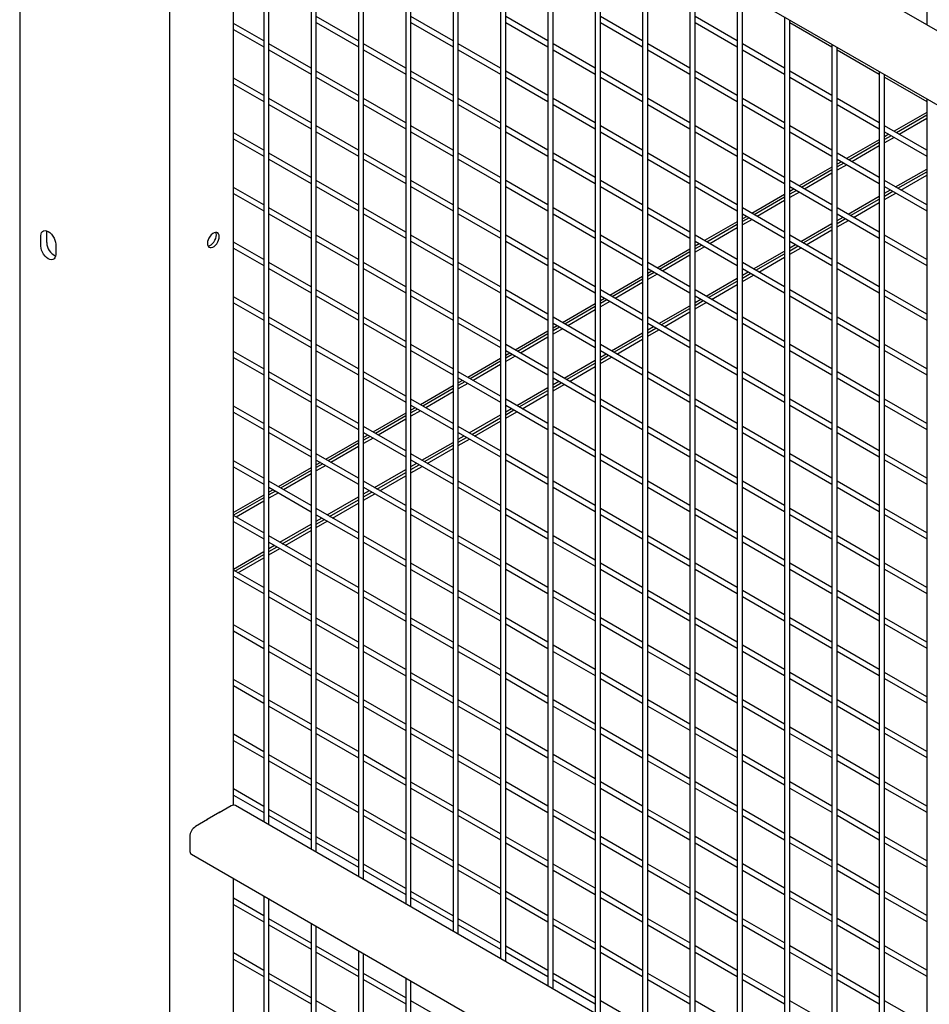
# Model space of a CAD drawing. Units: inches. Extents: x 1405 to 3218, y 39 to 1417.
# Drawn here: x 2458 to 2485, y 1052 to 1082 of the extents above; entities that cross this region are included whole.
import ezdxf

# ---------------------------------------------------------------- set-up
doc = ezdxf.new("R2010")
doc.units = ezdxf.units.IN
doc.header["$LTSCALE"] = 96
doc.header["$MEASUREMENT"] = 0

msp = doc.modelspace()

# ---------------------------------------------------------------- linework, layer by layer
at = {"color": 7, "linetype": 'Continuous', "lineweight": 25}
for p, q in [((2462.246, 1123.401), (2462.246, 1027.144)), ((2457.772, 1113.382), (2457.772, 1046.152)), ((2484.857, 1109.702), (2484.857, 1081.7)), ((2505.496, 1069.785), (2464.212, 1093.618)), ((2462.901, 1092.165), (2505.496, 1067.575)), ((2464.16, 1058.391), (2464.16, 1091.438)), ((2465.058, 1090.919), (2465.058, 1057.891)), ((2465.214, 1057.801), (2465.214, 1090.829)), ((2466.472, 1090.103), (2466.472, 1057.075)), ((2466.628, 1056.985), (2466.628, 1090.013)), ((2467.887, 1089.287), (2467.887, 1056.258)), ((2468.043, 1056.168), (2468.043, 1089.197)), ((2469.301, 1088.47), (2469.301, 1055.442)), ((2469.457, 1055.352), (2469.457, 1088.38)), ((2470.715, 1087.654), (2470.715, 1054.625)), ((2470.871, 1054.535), (2470.871, 1087.564)), ((2472.129, 1086.837), (2472.129, 1053.809)), ((2472.285, 1053.719), (2472.285, 1086.747)), ((2473.544, 1086.021), (2473.544, 1052.993)), ((2473.7, 1052.902), (2473.7, 1085.931)), ((2474.958, 1085.205), (2474.958, 1052.176)), ((2475.114, 1052.086), (2475.114, 1085.114)), ((2476.372, 1084.388), (2476.372, 1051.36)), ((2476.528, 1051.27), (2476.528, 1084.298)), ((2477.786, 1083.572), (2477.786, 1050.543)), ((2477.942, 1050.453), (2477.942, 1083.482)), ((2479.2, 1082.755), (2479.2, 1049.727)), ((2479.356, 1049.637), (2479.356, 1082.665)), ((2465.058, 1081.218), (2464.16, 1081.737)), ((2467.887, 1081.219), (2466.628, 1081.945)), ((2466.628, 1081.765), (2467.887, 1081.039)), ((2470.715, 1081.219), (2469.457, 1081.945)), ((2469.457, 1081.765), (2470.715, 1081.039)), ((2473.544, 1081.219), (2472.285, 1081.946)), ((2472.285, 1081.766), (2473.544, 1081.039)), ((2476.372, 1081.22), (2475.114, 1081.946)), ((2475.114, 1081.766), (2476.372, 1081.039)), ((2479.2, 1081.22), (2477.942, 1081.946)), ((2477.942, 1081.766), (2479.2, 1081.04)), ((2480.615, 1081.939), (2480.615, 1048.911)), ((2480.771, 1048.82), (2480.771, 1081.849)), ((2480.771, 1081.766), (2482.029, 1081.04)), ((2464.16, 1081.557), (2465.058, 1081.038)), ((2466.472, 1080.402), (2465.214, 1081.128)), ((2469.301, 1080.402), (2468.043, 1081.129)), ((2472.129, 1080.403), (2470.871, 1081.129)), ((2474.958, 1080.403), (2473.7, 1081.129)), ((2477.786, 1080.403), (2476.528, 1081.13)), ((2480.615, 1080.403), (2479.356, 1081.13)), ((2482.029, 1081.123), (2482.029, 1048.094)), ((2465.214, 1080.948), (2466.472, 1080.222)), ((2468.043, 1080.949), (2469.301, 1080.222)), ((2470.871, 1080.949), (2472.129, 1080.222)), ((2473.7, 1080.949), (2474.958, 1080.223)), ((2476.528, 1080.949), (2477.786, 1080.223)), ((2479.356, 1080.95), (2480.615, 1080.223)), ((2482.185, 1048.004), (2482.185, 1081.032)), ((2482.185, 1080.95), (2483.443, 1080.224)), ((2467.887, 1079.586), (2466.628, 1080.312)), ((2470.715, 1079.586), (2469.457, 1080.312)), ((2473.544, 1079.586), (2472.285, 1080.313)), ((2476.372, 1079.586), (2475.114, 1080.313)), ((2479.2, 1079.587), (2477.942, 1080.313)), ((2482.029, 1079.587), (2480.771, 1080.313)), ((2483.443, 1080.306), (2483.443, 1047.278)), ((2483.599, 1047.188), (2483.599, 1080.216)), ((2465.058, 1079.585), (2464.16, 1080.104)), ((2464.16, 1079.924), (2465.058, 1079.405)), ((2466.628, 1080.132), (2467.887, 1079.406)), ((2469.457, 1080.132), (2470.715, 1079.406)), ((2472.285, 1080.132), (2473.544, 1079.406)), ((2475.114, 1080.133), (2476.372, 1079.406)), ((2477.942, 1080.133), (2479.2, 1079.407)), ((2480.771, 1080.133), (2482.029, 1079.407)), ((2483.599, 1080.133), (2484.857, 1079.407)), ((2466.472, 1078.769), (2465.214, 1079.495)), ((2469.301, 1078.769), (2468.043, 1079.496)), ((2472.129, 1078.77), (2470.871, 1079.496)), ((2474.958, 1078.77), (2473.7, 1079.496)), ((2477.786, 1078.77), (2476.528, 1079.496)), ((2480.615, 1078.77), (2479.356, 1079.497)), ((2483.443, 1078.771), (2482.185, 1079.497)), ((2484.857, 1079.49), (2484.857, 1046.461)), ((2465.214, 1079.315), (2466.472, 1078.589)), ((2468.043, 1079.315), (2469.301, 1078.589)), ((2470.871, 1079.316), (2472.129, 1078.589)), ((2473.7, 1079.316), (2474.958, 1078.59)), ((2476.528, 1079.316), (2477.786, 1078.59)), ((2479.356, 1079.317), (2480.615, 1078.59)), ((2482.185, 1079.317), (2483.443, 1078.59)), ((2484.857, 1079.081), (2483.881, 1078.518)), ((2484.857, 1079), (2483.952, 1078.477)), ((2484.857, 1078.897), (2484.04, 1078.426)), ((2465.058, 1077.952), (2464.16, 1078.471)), ((2467.887, 1077.953), (2466.628, 1078.679)), ((2466.628, 1078.499), (2467.887, 1077.772)), ((2470.715, 1077.953), (2469.457, 1078.679)), ((2469.457, 1078.499), (2470.715, 1077.773)), ((2473.544, 1077.953), (2472.285, 1078.679)), ((2472.285, 1078.499), (2473.544, 1077.773)), ((2476.372, 1077.953), (2475.114, 1078.68)), ((2475.114, 1078.5), (2476.372, 1077.773)), ((2479.2, 1077.954), (2477.942, 1078.68)), ((2477.942, 1078.5), (2479.2, 1077.774)), ((2482.029, 1077.954), (2480.771, 1078.68)), ((2480.771, 1078.5), (2482.029, 1077.774)), ((2484.857, 1077.954), (2483.599, 1078.681)), ((2483.599, 1078.5), (2484.857, 1077.774)), ((2464.16, 1078.291), (2465.058, 1077.772)), ((2483.443, 1078.265), (2482.467, 1077.701)), ((2483.443, 1078.183), (2482.537, 1077.66)), ((2483.725, 1078.428), (2483.599, 1078.355)), ((2483.796, 1078.387), (2483.599, 1078.273)), ((2483.884, 1078.336), (2483.599, 1078.171)), ((2466.472, 1077.136), (2465.214, 1077.862)), ((2469.301, 1077.136), (2468.043, 1077.863)), ((2472.129, 1077.136), (2470.871, 1077.863)), ((2474.958, 1077.137), (2473.7, 1077.863)), ((2477.786, 1077.137), (2476.528, 1077.863)), ((2480.615, 1077.137), (2479.356, 1077.864)), ((2483.443, 1077.138), (2482.185, 1077.864)), ((2483.443, 1078.081), (2482.626, 1077.609)), ((2465.214, 1077.682), (2466.472, 1076.956)), ((2468.043, 1077.682), (2469.301, 1076.956)), ((2470.871, 1077.683), (2472.129, 1076.956)), ((2473.7, 1077.683), (2474.958, 1076.957)), ((2476.528, 1077.683), (2477.786, 1076.957)), ((2479.356, 1077.683), (2480.615, 1076.957)), ((2482.185, 1077.684), (2483.443, 1076.957)), ((2482.311, 1077.611), (2482.185, 1077.538)), ((2482.381, 1077.57), (2482.185, 1077.457)), ((2482.029, 1077.448), (2481.052, 1076.885)), ((2482.029, 1077.367), (2481.123, 1076.844)), ((2482.47, 1077.519), (2482.185, 1077.355)), ((2483.929, 1076.857), (2484.857, 1077.392)), ((2484, 1076.816), (2484.857, 1077.311)), ((2467.887, 1076.32), (2466.628, 1077.046)), ((2470.715, 1076.32), (2469.457, 1077.046)), ((2473.544, 1076.32), (2472.285, 1077.046)), ((2476.372, 1076.32), (2475.114, 1077.047)), ((2479.2, 1076.321), (2477.942, 1077.047)), ((2482.029, 1076.321), (2480.771, 1077.047)), ((2482.029, 1077.265), (2481.211, 1076.793)), ((2484.857, 1076.321), (2483.599, 1077.047)), ((2484.088, 1076.765), (2484.857, 1077.209)), ((2465.058, 1076.319), (2464.16, 1076.838)), ((2466.628, 1076.866), (2467.887, 1076.139)), ((2469.457, 1076.866), (2470.715, 1076.14)), ((2472.285, 1076.866), (2473.544, 1076.14)), ((2475.114, 1076.867), (2476.372, 1076.14)), ((2477.942, 1076.867), (2479.2, 1076.14)), ((2480.771, 1076.867), (2482.029, 1076.141)), ((2480.896, 1076.795), (2480.771, 1076.722)), ((2480.967, 1076.754), (2480.771, 1076.64)), ((2481.055, 1076.703), (2480.771, 1076.538)), ((2483.599, 1076.867), (2484.857, 1076.141)), ((2483.599, 1076.666), (2483.773, 1076.767)), ((2483.599, 1076.584), (2483.844, 1076.726)), ((2464.16, 1076.658), (2465.058, 1076.139)), ((2480.615, 1076.632), (2479.638, 1076.068)), ((2480.615, 1076.55), (2479.708, 1076.027)), ((2480.615, 1076.448), (2479.797, 1075.976)), ((2482.515, 1076.04), (2483.443, 1076.576)), ((2482.586, 1075.999), (2483.443, 1076.494)), ((2482.674, 1075.948), (2483.443, 1076.392)), ((2483.599, 1076.482), (2483.932, 1076.675)), ((2466.472, 1075.503), (2465.214, 1076.229)), ((2469.301, 1075.503), (2468.043, 1076.229)), ((2472.129, 1075.503), (2470.871, 1076.23)), ((2474.958, 1075.504), (2473.7, 1076.23)), ((2477.786, 1075.504), (2476.528, 1076.23)), ((2480.615, 1075.504), (2479.356, 1076.231)), ((2483.443, 1075.504), (2482.185, 1076.231)), ((2465.214, 1076.049), (2466.472, 1075.323)), ((2468.043, 1076.049), (2469.301, 1075.323)), ((2470.871, 1076.05), (2472.129, 1075.323)), ((2473.7, 1076.05), (2474.958, 1075.324)), ((2476.528, 1076.05), (2477.786, 1075.324)), ((2479.2, 1075.816), (2478.223, 1075.252)), ((2479.356, 1076.05), (2480.615, 1075.324)), ((2479.482, 1075.978), (2479.356, 1075.906)), ((2479.552, 1075.937), (2479.356, 1075.824)), ((2479.641, 1075.886), (2479.356, 1075.722)), ((2482.185, 1076.051), (2483.443, 1075.324)), ((2482.185, 1075.85), (2482.359, 1075.95)), ((2482.185, 1075.768), (2482.43, 1075.909)), ((2482.185, 1075.666), (2482.518, 1075.858)), ((2458.582, 1075.5), (2458.585, 1075.545)), ((2479.2, 1075.734), (2478.294, 1075.211)), ((2479.2, 1075.632), (2478.382, 1075.16)), ((2481.1, 1075.224), (2482.029, 1075.76)), ((2481.171, 1075.183), (2482.029, 1075.678)), ((2481.26, 1075.132), (2482.029, 1075.576)), ((2458.405, 1075.092), (2458.405, 1075.398)), ((2458.582, 1075.194), (2458.582, 1075.5)), ((2467.887, 1074.686), (2466.628, 1075.413)), ((2466.628, 1075.233), (2467.887, 1074.506)), ((2470.715, 1074.687), (2469.457, 1075.413)), ((2469.457, 1075.233), (2470.715, 1074.507)), ((2473.544, 1074.687), (2472.285, 1075.413)), ((2472.285, 1075.233), (2473.544, 1074.507)), ((2476.372, 1074.687), (2475.114, 1075.414)), ((2475.114, 1075.233), (2476.372, 1074.507)), ((2479.2, 1074.687), (2477.942, 1075.414)), ((2477.942, 1075.234), (2479.2, 1074.507)), ((2482.029, 1074.688), (2480.771, 1075.414)), ((2480.771, 1075.234), (2482.029, 1074.508)), ((2484.857, 1074.688), (2483.599, 1075.414)), ((2483.599, 1075.234), (2484.857, 1074.508)), ((2458.847, 1075.143), (2458.847, 1074.837)), ((2465.058, 1074.686), (2464.16, 1075.205)), ((2464.16, 1075.025), (2465.058, 1074.506)), ((2477.786, 1074.999), (2476.809, 1074.435)), ((2478.067, 1075.161), (2477.942, 1075.089)), ((2478.138, 1075.121), (2477.942, 1075.008)), ((2478.226, 1075.07), (2477.942, 1074.905)), ((2479.686, 1074.407), (2480.615, 1074.943)), ((2480.771, 1075.033), (2480.944, 1075.134)), ((2480.771, 1074.952), (2481.015, 1075.093)), ((2480.771, 1074.85), (2481.104, 1075.042)), ((2477.786, 1074.917), (2476.88, 1074.394)), ((2477.786, 1074.815), (2476.968, 1074.343)), ((2479.757, 1074.366), (2480.615, 1074.862)), ((2479.845, 1074.315), (2480.615, 1074.76)), ((2466.472, 1073.87), (2465.214, 1074.596)), ((2465.214, 1074.416), (2466.472, 1073.69)), ((2469.301, 1073.87), (2468.043, 1074.596)), ((2468.043, 1074.416), (2469.301, 1073.69)), ((2472.129, 1073.87), (2470.871, 1074.597)), ((2470.871, 1074.417), (2472.129, 1073.69)), ((2474.958, 1073.871), (2473.7, 1074.597)), ((2473.7, 1074.417), (2474.958, 1073.69)), ((2477.786, 1073.871), (2476.528, 1074.597)), ((2476.528, 1074.417), (2477.786, 1073.691)), ((2476.653, 1074.345), (2476.528, 1074.273)), ((2480.615, 1073.871), (2479.356, 1074.597)), ((2479.356, 1074.417), (2480.615, 1073.691)), ((2483.443, 1073.871), (2482.185, 1074.598)), ((2482.185, 1074.418), (2483.443, 1073.691)), ((2476.372, 1074.183), (2475.394, 1073.618)), ((2476.372, 1074.101), (2475.465, 1073.578)), ((2476.724, 1074.304), (2476.528, 1074.191)), ((2476.812, 1074.253), (2476.528, 1074.089)), ((2478.272, 1073.591), (2479.2, 1074.127)), ((2478.342, 1073.55), (2479.2, 1074.045)), ((2479.356, 1074.217), (2479.53, 1074.317)), ((2479.356, 1074.135), (2479.601, 1074.276)), ((2479.356, 1074.033), (2479.689, 1074.225)), ((2467.887, 1073.053), (2466.628, 1073.78)), ((2470.715, 1073.054), (2469.457, 1073.78)), ((2473.544, 1073.054), (2472.285, 1073.78)), ((2476.372, 1073.054), (2475.114, 1073.781)), ((2476.372, 1073.999), (2475.554, 1073.527)), ((2479.2, 1073.054), (2477.942, 1073.781)), ((2478.431, 1073.499), (2479.2, 1073.943)), ((2482.029, 1073.055), (2480.771, 1073.781)), ((2484.857, 1073.055), (2483.599, 1073.781)), ((2465.058, 1073.053), (2464.16, 1073.572)), ((2466.628, 1073.6), (2467.887, 1072.873)), ((2469.457, 1073.6), (2470.715, 1072.873)), ((2472.285, 1073.6), (2473.544, 1072.874)), ((2475.114, 1073.6), (2476.372, 1072.874)), ((2475.238, 1073.528), (2475.114, 1073.456)), ((2475.309, 1073.488), (2475.114, 1073.375)), ((2477.942, 1073.601), (2479.2, 1072.874)), ((2477.942, 1073.4), (2478.116, 1073.501)), ((2477.942, 1073.319), (2478.186, 1073.46)), ((2480.771, 1073.601), (2482.029, 1072.875)), ((2483.599, 1073.601), (2484.857, 1072.875)), ((2464.16, 1073.392), (2465.058, 1072.873)), ((2474.958, 1073.366), (2473.98, 1072.802)), ((2474.958, 1073.285), (2474.051, 1072.761)), ((2474.958, 1073.183), (2474.139, 1072.71)), ((2475.398, 1073.437), (2475.114, 1073.273)), ((2476.857, 1072.774), (2477.786, 1073.31)), ((2476.928, 1072.733), (2477.786, 1073.229)), ((2477.942, 1073.217), (2478.275, 1073.409)), ((2466.472, 1072.237), (2465.214, 1072.963)), ((2469.301, 1072.237), (2468.043, 1072.963)), ((2472.129, 1072.237), (2470.871, 1072.964)), ((2474.958, 1072.237), (2473.7, 1072.964)), ((2477.786, 1072.238), (2476.528, 1072.964)), ((2477.016, 1072.682), (2477.786, 1073.127)), ((2480.615, 1072.238), (2479.356, 1072.964)), ((2483.443, 1072.238), (2482.185, 1072.965)), ((2465.214, 1072.783), (2466.472, 1072.057)), ((2468.043, 1072.783), (2469.301, 1072.057)), ((2470.871, 1072.783), (2472.129, 1072.057)), ((2473.7, 1072.784), (2474.958, 1072.057)), ((2473.824, 1072.712), (2473.7, 1072.64)), ((2473.895, 1072.671), (2473.7, 1072.558)), ((2473.983, 1072.62), (2473.7, 1072.456)), ((2476.528, 1072.784), (2477.786, 1072.058)), ((2476.528, 1072.584), (2476.701, 1072.684)), ((2476.528, 1072.502), (2476.772, 1072.643)), ((2476.528, 1072.4), (2476.86, 1072.592)), ((2479.356, 1072.784), (2480.615, 1072.058)), ((2482.185, 1072.784), (2483.443, 1072.058)), ((2473.544, 1072.55), (2472.566, 1071.985)), ((2473.544, 1072.468), (2472.636, 1071.945)), ((2473.544, 1072.366), (2472.725, 1071.894)), ((2475.443, 1071.958), (2476.372, 1072.494)), ((2475.513, 1071.917), (2476.372, 1072.412)), ((2475.602, 1071.866), (2476.372, 1072.31)), ((2467.887, 1071.42), (2466.628, 1072.147)), ((2470.715, 1071.421), (2469.457, 1072.147)), ((2473.544, 1071.421), (2472.285, 1072.147)), ((2476.372, 1071.421), (2475.114, 1072.147)), ((2479.2, 1071.421), (2477.942, 1072.148)), ((2482.029, 1071.422), (2480.771, 1072.148)), ((2484.857, 1071.422), (2483.599, 1072.148)), ((2465.058, 1071.42), (2464.16, 1071.939)), ((2464.16, 1071.759), (2465.058, 1071.24)), ((2466.628, 1071.966), (2467.887, 1071.24)), ((2469.457, 1071.967), (2470.715, 1071.24)), ((2472.129, 1071.734), (2471.151, 1071.169)), ((2472.285, 1071.967), (2473.544, 1071.241)), ((2472.41, 1071.895), (2472.285, 1071.824)), ((2472.48, 1071.854), (2472.285, 1071.742)), ((2472.569, 1071.803), (2472.285, 1071.64)), ((2475.114, 1071.967), (2476.372, 1071.241)), ((2475.114, 1071.768), (2475.287, 1071.867)), ((2475.114, 1071.686), (2475.357, 1071.827)), ((2475.114, 1071.584), (2475.446, 1071.776)), ((2477.942, 1071.968), (2479.2, 1071.241)), ((2480.771, 1071.968), (2482.029, 1071.241)), ((2483.599, 1071.968), (2484.857, 1071.242)), ((2472.129, 1071.652), (2471.222, 1071.128)), ((2472.129, 1071.55), (2471.31, 1071.077)), ((2474.028, 1071.141), (2474.958, 1071.678)), ((2474.099, 1071.1), (2474.958, 1071.596)), ((2474.187, 1071.049), (2474.958, 1071.494)), ((2466.472, 1070.604), (2465.214, 1071.33)), ((2465.214, 1071.15), (2466.472, 1070.423)), ((2469.301, 1070.604), (2468.043, 1071.33)), ((2468.043, 1071.15), (2469.301, 1070.424)), ((2472.129, 1070.604), (2470.871, 1071.33)), ((2470.871, 1071.15), (2472.129, 1070.424)), ((2474.958, 1070.604), (2473.7, 1071.331)), ((2473.7, 1071.151), (2474.958, 1070.424)), ((2477.786, 1070.605), (2476.528, 1071.331)), ((2476.528, 1071.151), (2477.786, 1070.425)), ((2480.615, 1070.605), (2479.356, 1071.331)), ((2479.356, 1071.151), (2480.615, 1070.425)), ((2483.443, 1070.605), (2482.185, 1071.332)), ((2482.185, 1071.151), (2483.443, 1070.425)), ((2470.715, 1070.917), (2469.737, 1070.352)), ((2470.715, 1070.835), (2469.807, 1070.311)), ((2470.995, 1071.079), (2470.871, 1071.007)), ((2471.066, 1071.038), (2470.871, 1070.926)), ((2471.154, 1070.987), (2470.871, 1070.823)), ((2472.614, 1070.324), (2473.544, 1070.861)), ((2473.7, 1070.951), (2473.872, 1071.051)), ((2473.7, 1070.87), (2473.943, 1071.01)), ((2473.7, 1070.768), (2474.031, 1070.959)), ((2467.887, 1069.787), (2466.628, 1070.514)), ((2470.715, 1069.787), (2469.457, 1070.514)), ((2470.715, 1070.733), (2469.896, 1070.26)), ((2473.544, 1069.788), (2472.285, 1070.514)), ((2472.684, 1070.284), (2473.544, 1070.78)), ((2472.773, 1070.233), (2473.544, 1070.677)), ((2476.372, 1069.788), (2475.114, 1070.514)), ((2479.2, 1069.788), (2477.942, 1070.515)), ((2482.029, 1069.789), (2480.771, 1070.515)), ((2484.857, 1069.789), (2483.599, 1070.515)), ((2465.058, 1069.787), (2464.16, 1070.306)), ((2466.628, 1070.333), (2467.887, 1069.607)), ((2469.457, 1070.334), (2470.715, 1069.607)), ((2469.581, 1070.262), (2469.457, 1070.191)), ((2469.651, 1070.221), (2469.457, 1070.109)), ((2472.285, 1070.334), (2473.544, 1069.608)), ((2472.285, 1070.135), (2472.458, 1070.234)), ((2475.114, 1070.334), (2476.372, 1069.608)), ((2477.942, 1070.334), (2479.2, 1069.608)), ((2480.771, 1070.335), (2482.029, 1069.608)), ((2483.599, 1070.335), (2484.857, 1069.609)), ((2464.16, 1070.125), (2465.058, 1069.607)), ((2469.301, 1070.101), (2468.322, 1069.536)), ((2469.301, 1070.019), (2468.393, 1069.495)), ((2469.74, 1070.17), (2469.457, 1070.007)), ((2471.199, 1069.508), (2472.129, 1070.045)), ((2471.27, 1069.467), (2472.129, 1069.963)), ((2472.285, 1070.053), (2472.528, 1070.194)), ((2472.285, 1069.951), (2472.617, 1070.143)), ((2466.472, 1068.971), (2465.214, 1069.697)), ((2469.301, 1068.971), (2468.043, 1069.697)), ((2469.301, 1069.917), (2468.481, 1069.444)), ((2472.129, 1068.971), (2470.871, 1069.697)), ((2471.358, 1069.416), (2472.129, 1069.861)), ((2474.958, 1068.971), (2473.7, 1069.698)), ((2477.786, 1068.972), (2476.528, 1069.698)), ((2480.615, 1068.972), (2479.356, 1069.698)), ((2483.443, 1068.972), (2482.185, 1069.698)), ((2465.214, 1069.517), (2466.472, 1068.79)), ((2468.043, 1069.517), (2469.301, 1068.791)), ((2468.166, 1069.446), (2468.043, 1069.374)), ((2468.237, 1069.405), (2468.043, 1069.293)), ((2468.325, 1069.354), (2468.043, 1069.191)), ((2470.871, 1069.517), (2472.129, 1068.791)), ((2470.871, 1069.318), (2471.043, 1069.418)), ((2470.871, 1069.237), (2471.114, 1069.377)), ((2473.7, 1069.518), (2474.958, 1068.791)), ((2476.528, 1069.518), (2477.786, 1068.791)), ((2479.356, 1069.518), (2480.615, 1068.792)), ((2482.185, 1069.518), (2483.443, 1068.792)), ((2467.887, 1069.284), (2466.908, 1068.719)), ((2467.887, 1069.203), (2466.979, 1068.678)), ((2467.887, 1069.101), (2467.067, 1068.627)), ((2469.785, 1068.691), (2470.715, 1069.228)), ((2469.856, 1068.651), (2470.715, 1069.147)), ((2469.944, 1068.6), (2470.715, 1069.045)), ((2470.871, 1069.135), (2471.202, 1069.326)), ((2467.887, 1068.154), (2466.628, 1068.88)), ((2470.715, 1068.154), (2469.457, 1068.881)), ((2473.544, 1068.155), (2472.285, 1068.881)), ((2476.372, 1068.155), (2475.114, 1068.881)), ((2479.2, 1068.155), (2477.942, 1068.882)), ((2482.029, 1068.155), (2480.771, 1068.882)), ((2484.857, 1068.156), (2483.599, 1068.882)), ((2465.058, 1068.154), (2464.16, 1068.673)), ((2464.16, 1068.492), (2465.058, 1067.974)), ((2466.472, 1068.468), (2465.493, 1067.903)), ((2466.628, 1068.7), (2467.887, 1067.974)), ((2466.752, 1068.629), (2466.628, 1068.558)), ((2466.822, 1068.588), (2466.628, 1068.476)), ((2466.911, 1068.537), (2466.628, 1068.374)), ((2469.457, 1068.701), (2470.715, 1067.974)), ((2469.457, 1068.502), (2469.629, 1068.601)), ((2469.457, 1068.42), (2469.7, 1068.56)), ((2469.457, 1068.318), (2469.788, 1068.509)), ((2472.285, 1068.701), (2473.544, 1067.975)), ((2475.114, 1068.701), (2476.372, 1067.975)), ((2477.942, 1068.701), (2479.2, 1067.975)), ((2480.771, 1068.702), (2482.029, 1067.975)), ((2483.599, 1068.702), (2484.857, 1067.976)), ((2466.472, 1068.386), (2465.564, 1067.862)), ((2466.472, 1068.284), (2465.652, 1067.811)), ((2468.37, 1067.875), (2469.301, 1068.412)), ((2468.441, 1067.834), (2469.301, 1068.33)), ((2468.53, 1067.783), (2469.301, 1068.228)), ((2466.472, 1067.337), (2465.214, 1068.064)), ((2465.214, 1067.884), (2466.472, 1067.157)), ((2469.301, 1067.338), (2468.043, 1068.064)), ((2468.043, 1067.884), (2469.301, 1067.158)), ((2472.129, 1067.338), (2470.871, 1068.064)), ((2470.871, 1067.884), (2472.129, 1067.158)), ((2474.958, 1067.338), (2473.7, 1068.065)), ((2473.7, 1067.884), (2474.958, 1067.158)), ((2477.786, 1067.338), (2476.528, 1068.065)), ((2476.528, 1067.885), (2477.786, 1067.158)), ((2480.615, 1067.339), (2479.356, 1068.065)), ((2479.356, 1067.885), (2480.615, 1067.159)), ((2483.443, 1067.339), (2482.185, 1068.065)), ((2482.185, 1067.885), (2483.443, 1067.159)), ((2465.058, 1067.651), (2464.16, 1067.133)), ((2465.058, 1067.57), (2464.16, 1067.051)), ((2465.337, 1067.813), (2465.214, 1067.742)), ((2465.408, 1067.772), (2465.214, 1067.66)), ((2465.496, 1067.721), (2465.214, 1067.558)), ((2466.956, 1067.058), (2467.887, 1067.596)), ((2468.043, 1067.686), (2468.214, 1067.785)), ((2468.043, 1067.604), (2468.285, 1067.744)), ((2468.043, 1067.502), (2468.374, 1067.693)), ((2465.058, 1067.468), (2464.238, 1066.994)), ((2467.027, 1067.017), (2467.887, 1067.514)), ((2467.115, 1066.966), (2467.887, 1067.412)), ((2465.058, 1066.521), (2464.16, 1067.039)), ((2467.887, 1066.521), (2466.628, 1067.247)), ((2466.628, 1067.067), (2467.887, 1066.341)), ((2470.715, 1066.521), (2469.457, 1067.248)), ((2469.457, 1067.068), (2470.715, 1066.341)), ((2473.544, 1066.522), (2472.285, 1067.248)), ((2472.285, 1067.068), (2473.544, 1066.341)), ((2476.372, 1066.522), (2475.114, 1067.248)), ((2475.114, 1067.068), (2476.372, 1066.342)), ((2479.2, 1066.522), (2477.942, 1067.248)), ((2477.942, 1067.068), (2479.2, 1066.342)), ((2482.029, 1066.522), (2480.771, 1067.249)), ((2480.771, 1067.069), (2482.029, 1066.342)), ((2484.857, 1066.523), (2483.599, 1067.249)), ((2483.599, 1067.069), (2484.857, 1066.342)), ((2464.16, 1066.859), (2465.058, 1066.341)), ((2465.542, 1066.242), (2466.472, 1066.779)), ((2465.612, 1066.201), (2466.472, 1066.697)), ((2466.628, 1066.869), (2466.8, 1066.968)), ((2466.628, 1066.788), (2466.871, 1066.927)), ((2466.628, 1066.685), (2466.959, 1066.876)), ((2466.472, 1065.704), (2465.214, 1066.431)), ((2465.701, 1066.15), (2466.472, 1066.595)), ((2469.301, 1065.705), (2468.043, 1066.431)), ((2472.129, 1065.705), (2470.871, 1066.431)), ((2474.958, 1065.705), (2473.7, 1066.432)), ((2477.786, 1065.705), (2476.528, 1066.432)), ((2480.615, 1065.706), (2479.356, 1066.432)), ((2483.443, 1065.706), (2482.185, 1066.432)), ((2465.214, 1066.251), (2466.472, 1065.524)), ((2465.214, 1066.053), (2465.386, 1066.152)), ((2465.214, 1065.971), (2465.456, 1066.111)), ((2468.043, 1066.251), (2469.301, 1065.524)), ((2470.871, 1066.251), (2472.129, 1065.525)), ((2473.7, 1066.251), (2474.958, 1065.525)), ((2476.528, 1066.252), (2477.786, 1065.525)), ((2479.356, 1066.252), (2480.615, 1065.526)), ((2482.185, 1066.252), (2483.443, 1065.526)), ((2464.16, 1065.444), (2465.058, 1065.963)), ((2464.198, 1065.384), (2465.058, 1065.881)), ((2465.214, 1065.869), (2465.545, 1066.06)), ((2464.286, 1065.333), (2465.058, 1065.779)), ((2467.887, 1064.888), (2466.628, 1065.614)), ((2470.715, 1064.888), (2469.457, 1065.615)), ((2473.544, 1064.888), (2472.285, 1065.615)), ((2476.372, 1064.889), (2475.114, 1065.615)), ((2479.2, 1064.889), (2477.942, 1065.615)), ((2482.029, 1064.889), (2480.771, 1065.616)), ((2484.857, 1064.89), (2483.599, 1065.616)), ((2465.058, 1064.888), (2464.16, 1065.406)), ((2464.16, 1065.226), (2465.058, 1064.708)), ((2466.628, 1065.434), (2467.887, 1064.708)), ((2469.457, 1065.434), (2470.715, 1064.708)), ((2472.285, 1065.435), (2473.544, 1064.708)), ((2475.114, 1065.435), (2476.372, 1064.709)), ((2477.942, 1065.435), (2479.2, 1064.709)), ((2480.771, 1065.435), (2482.029, 1064.709)), ((2483.599, 1065.436), (2484.857, 1064.709)), ((2466.472, 1064.071), (2465.214, 1064.798)), ((2469.301, 1064.072), (2468.043, 1064.798)), ((2472.129, 1064.072), (2470.871, 1064.798)), ((2474.958, 1064.072), (2473.7, 1064.798)), ((2477.786, 1064.072), (2476.528, 1064.799)), ((2480.615, 1064.073), (2479.356, 1064.799)), ((2483.443, 1064.073), (2482.185, 1064.799)), ((2465.214, 1064.617), (2466.472, 1063.891)), ((2468.043, 1064.618), (2469.301, 1063.891)), ((2470.871, 1064.618), (2472.129, 1063.892)), ((2473.7, 1064.618), (2474.958, 1063.892)), ((2476.528, 1064.619), (2477.786, 1063.892)), ((2479.356, 1064.619), (2480.615, 1063.892)), ((2482.185, 1064.619), (2483.443, 1063.893)), ((2465.058, 1063.255), (2464.16, 1063.773)), ((2467.887, 1063.255), (2466.628, 1063.981)), ((2466.628, 1063.801), (2467.887, 1063.075)), ((2470.715, 1063.255), (2469.457, 1063.981)), ((2469.457, 1063.801), (2470.715, 1063.075)), ((2473.544, 1063.255), (2472.285, 1063.982)), ((2472.285, 1063.802), (2473.544, 1063.075)), ((2476.372, 1063.256), (2475.114, 1063.982)), ((2475.114, 1063.802), (2476.372, 1063.076)), ((2479.2, 1063.256), (2477.942, 1063.982)), ((2477.942, 1063.802), (2479.2, 1063.076)), ((2482.029, 1063.256), (2480.771, 1063.983)), ((2480.771, 1063.802), (2482.029, 1063.076)), ((2484.857, 1063.256), (2483.599, 1063.983)), ((2483.599, 1063.803), (2484.857, 1063.076)), ((2464.16, 1063.593), (2465.058, 1063.074)), ((2466.472, 1062.438), (2465.214, 1063.165)), ((2469.301, 1062.438), (2468.043, 1063.165)), ((2472.129, 1062.439), (2470.871, 1063.165)), ((2474.958, 1062.439), (2473.7, 1063.165)), ((2477.786, 1062.439), (2476.528, 1063.166)), ((2480.615, 1062.44), (2479.356, 1063.166)), ((2483.443, 1062.44), (2482.185, 1063.166)), ((2465.214, 1062.984), (2466.472, 1062.258)), ((2468.043, 1062.985), (2469.301, 1062.258)), ((2470.871, 1062.985), (2472.129, 1062.259)), ((2473.7, 1062.985), (2474.958, 1062.259)), ((2476.528, 1062.985), (2477.786, 1062.259)), ((2479.356, 1062.986), (2480.615, 1062.259)), ((2482.185, 1062.986), (2483.443, 1062.26)), ((2467.887, 1061.622), (2466.628, 1062.348)), ((2470.715, 1061.622), (2469.457, 1062.348)), ((2473.544, 1061.622), (2472.285, 1062.349)), ((2476.372, 1061.623), (2475.114, 1062.349)), ((2479.2, 1061.623), (2477.942, 1062.349)), ((2482.029, 1061.623), (2480.771, 1062.349)), ((2484.857, 1061.623), (2483.599, 1062.35)), ((2465.058, 1061.622), (2464.16, 1062.14)), ((2466.628, 1062.168), (2467.887, 1061.442)), ((2469.457, 1062.168), (2470.715, 1061.442)), ((2472.285, 1062.169), (2473.544, 1061.442)), ((2475.114, 1062.169), (2476.372, 1061.442)), ((2477.942, 1062.169), (2479.2, 1061.443)), ((2480.771, 1062.169), (2482.029, 1061.443)), ((2483.599, 1062.17), (2484.857, 1061.443)), ((2464.16, 1061.96), (2465.058, 1061.441)), ((2466.472, 1060.805), (2465.214, 1061.531)), ((2469.301, 1060.805), (2468.043, 1061.532)), ((2472.129, 1060.806), (2470.871, 1061.532)), ((2474.958, 1060.806), (2473.7, 1061.532)), ((2477.786, 1060.806), (2476.528, 1061.533)), ((2480.615, 1060.806), (2479.356, 1061.533)), ((2483.443, 1060.807), (2482.185, 1061.533)), ((2465.214, 1061.351), (2466.472, 1060.625)), ((2468.043, 1061.352), (2469.301, 1060.625)), ((2470.871, 1061.352), (2472.129, 1060.626)), ((2473.7, 1061.352), (2474.958, 1060.626)), ((2476.528, 1061.352), (2477.786, 1060.626)), ((2479.356, 1061.353), (2480.615, 1060.626)), ((2482.185, 1061.353), (2483.443, 1060.627)), ((2467.887, 1059.989), (2466.628, 1060.715)), ((2466.628, 1060.535), (2467.887, 1059.809)), ((2470.715, 1059.989), (2469.457, 1060.715)), ((2469.457, 1060.535), (2470.715, 1059.809)), ((2473.544, 1059.989), (2472.285, 1060.716)), ((2472.285, 1060.535), (2473.544, 1059.809)), ((2476.372, 1059.989), (2475.114, 1060.716)), ((2475.114, 1060.536), (2476.372, 1059.809)), ((2479.2, 1059.99), (2477.942, 1060.716)), ((2477.942, 1060.536), (2479.2, 1059.81)), ((2482.029, 1059.99), (2480.771, 1060.716)), ((2480.771, 1060.536), (2482.029, 1059.81)), ((2484.857, 1059.99), (2483.599, 1060.717)), ((2483.599, 1060.537), (2484.857, 1059.81)), ((2465.058, 1059.988), (2464.16, 1060.507)), ((2464.16, 1060.327), (2465.058, 1059.808)), ((2466.472, 1059.172), (2465.214, 1059.898)), ((2465.214, 1059.718), (2466.472, 1058.992)), ((2469.301, 1059.172), (2468.043, 1059.899)), ((2468.043, 1059.719), (2469.301, 1058.992)), ((2472.129, 1059.173), (2470.871, 1059.899)), ((2470.871, 1059.719), (2472.129, 1058.992)), ((2474.958, 1059.173), (2473.7, 1059.899)), ((2473.7, 1059.719), (2474.958, 1058.993)), ((2477.786, 1059.173), (2476.528, 1059.899)), ((2476.528, 1059.719), (2477.786, 1058.993)), ((2480.615, 1059.173), (2479.356, 1059.9)), ((2479.356, 1059.72), (2480.615, 1058.993)), ((2483.443, 1059.174), (2482.185, 1059.9)), ((2482.185, 1059.72), (2483.443, 1058.993)), ((2467.887, 1058.356), (2466.628, 1059.082)), ((2470.715, 1058.356), (2469.457, 1059.082)), ((2473.544, 1058.356), (2472.285, 1059.083)), ((2476.372, 1058.356), (2475.114, 1059.083)), ((2479.2, 1058.357), (2477.942, 1059.083)), ((2482.029, 1058.357), (2480.771, 1059.083)), ((2484.857, 1058.357), (2483.599, 1059.084)), ((2465.058, 1058.355), (2464.16, 1058.874)), ((2466.628, 1058.902), (2467.887, 1058.175)), ((2469.457, 1058.902), (2470.715, 1058.176)), ((2472.285, 1058.902), (2473.544, 1058.176)), ((2475.114, 1058.903), (2476.372, 1058.176)), ((2477.942, 1058.903), (2479.2, 1058.177)), ((2480.771, 1058.903), (2482.029, 1058.177)), ((2483.599, 1058.903), (2484.857, 1058.177)), ((2464.16, 1058.694), (2465.058, 1058.175)), ((2463.744, 1058.182), (2463.368, 1057.966)), ((2463.722, 1058.17), (2463.733, 1058.163)), ((2464.087, 1058.367), (2463.733, 1058.163)), ((2463.744, 1058.17), (2463.744, 1058.182)), ((2505.496, 1034.547), (2464.212, 1058.38)), ((2466.472, 1057.539), (2465.214, 1058.265)), ((2469.301, 1057.539), (2468.043, 1058.266)), ((2472.129, 1057.539), (2470.871, 1058.266)), ((2474.958, 1057.54), (2473.7, 1058.266)), ((2477.786, 1057.54), (2476.528, 1058.266)), ((2480.615, 1057.54), (2479.356, 1058.267)), ((2483.443, 1057.541), (2482.185, 1058.267)), ((2463.379, 1057.959), (2463.026, 1057.755)), ((2463.368, 1057.966), (2463.379, 1057.959)), ((2463.368, 1057.966), (2463.368, 1057.953)), ((2465.214, 1058.085), (2466.472, 1057.359)), ((2468.043, 1058.085), (2469.301, 1057.359)), ((2470.871, 1058.086), (2472.129, 1057.359)), ((2473.7, 1058.086), (2474.958, 1057.36)), ((2476.528, 1058.086), (2477.786, 1057.36)), ((2479.356, 1058.086), (2480.615, 1057.36)), ((2482.185, 1058.087), (2483.443, 1057.36)), ((2462.849, 1057.449), (2462.849, 1057.041)), ((2467.887, 1056.723), (2466.628, 1057.449)), ((2470.715, 1056.723), (2469.457, 1057.449)), ((2473.544, 1056.723), (2472.285, 1057.449)), ((2476.372, 1056.723), (2475.114, 1057.45)), ((2479.2, 1056.724), (2477.942, 1057.45)), ((2482.029, 1056.724), (2480.771, 1057.45)), ((2484.857, 1056.724), (2483.599, 1057.45)), ((2466.628, 1057.269), (2467.887, 1056.542)), ((2469.457, 1057.269), (2470.715, 1056.543)), ((2472.285, 1057.269), (2473.544, 1056.543)), ((2475.114, 1057.27), (2476.372, 1056.543)), ((2477.942, 1057.27), (2479.2, 1056.543)), ((2480.771, 1057.27), (2482.029, 1056.544)), ((2483.599, 1057.27), (2484.857, 1056.544)), ((2462.901, 1056.926), (2505.496, 1032.336)), ((2469.301, 1055.906), (2468.043, 1056.632)), ((2468.043, 1056.452), (2469.301, 1055.726)), ((2472.129, 1055.906), (2470.871, 1056.633)), ((2470.871, 1056.453), (2472.129, 1055.726)), ((2474.958, 1055.907), (2473.7, 1056.633)), ((2473.7, 1056.453), (2474.958, 1055.727)), ((2477.786, 1055.907), (2476.528, 1056.633)), ((2476.528, 1056.453), (2477.786, 1055.727)), ((2480.615, 1055.907), (2479.356, 1056.634)), ((2479.356, 1056.453), (2480.615, 1055.727)), ((2483.443, 1055.907), (2482.185, 1056.634)), ((2482.185, 1056.454), (2483.443, 1055.727)), ((2464.16, 1028.249), (2464.16, 1056.199)), ((2470.715, 1055.09), (2469.457, 1055.816)), ((2473.544, 1055.09), (2472.285, 1055.816)), ((2476.372, 1055.09), (2475.114, 1055.817)), ((2479.2, 1055.091), (2477.942, 1055.817)), ((2482.029, 1055.091), (2480.771, 1055.817)), ((2484.857, 1055.091), (2483.599, 1055.817)), ((2465.058, 1055.089), (2464.16, 1055.608)), ((2465.058, 1055.681), (2465.058, 1027.679)), ((2465.214, 1027.589), (2465.214, 1055.591)), ((2469.457, 1055.636), (2470.715, 1054.91)), ((2472.285, 1055.636), (2473.544, 1054.91)), ((2475.114, 1055.636), (2476.372, 1054.91)), ((2477.942, 1055.637), (2479.2, 1054.91)), ((2480.771, 1055.637), (2482.029, 1054.911)), ((2483.599, 1055.637), (2484.857, 1054.911)), ((2464.16, 1055.428), (2465.058, 1054.909)), ((2466.472, 1054.273), (2465.214, 1054.999)), ((2472.129, 1054.273), (2470.871, 1055)), ((2474.958, 1054.274), (2473.7, 1055)), ((2477.786, 1054.274), (2476.528, 1055)), ((2480.615, 1054.274), (2479.356, 1055)), ((2483.443, 1054.274), (2482.185, 1055.001)), ((2465.214, 1054.819), (2466.472, 1054.093)), ((2466.472, 1054.864), (2466.472, 1026.863)), ((2466.628, 1026.773), (2466.628, 1054.774)), ((2470.871, 1054.82), (2472.129, 1054.093)), ((2473.7, 1054.82), (2474.958, 1054.093)), ((2476.528, 1054.82), (2477.786, 1054.094)), ((2479.356, 1054.82), (2480.615, 1054.094)), ((2482.185, 1054.821), (2483.443, 1054.094)), ((2467.887, 1053.456), (2466.628, 1054.183)), ((2467.887, 1054.048), (2467.887, 1026.046)), ((2473.544, 1053.457), (2472.285, 1054.183)), ((2476.372, 1053.457), (2475.114, 1054.184)), ((2479.2, 1053.457), (2477.942, 1054.184)), ((2482.029, 1053.458), (2480.771, 1054.184)), ((2484.857, 1053.458), (2483.599, 1054.184)), ((2465.058, 1053.456), (2464.16, 1053.975)), ((2464.16, 1053.795), (2465.058, 1053.276)), ((2466.628, 1054.003), (2467.887, 1053.276)), ((2468.043, 1025.956), (2468.043, 1053.958)), ((2472.285, 1054.003), (2473.544, 1053.277)), ((2475.114, 1054.003), (2476.372, 1053.277)), ((2477.942, 1054.004), (2479.2, 1053.277)), ((2480.771, 1054.004), (2482.029, 1053.278)), ((2483.599, 1054.004), (2484.857, 1053.278)), ((2466.472, 1052.64), (2465.214, 1053.366)), ((2465.214, 1053.186), (2466.472, 1052.46)), ((2469.301, 1052.64), (2468.043, 1053.366)), ((2468.043, 1053.186), (2469.301, 1052.46)), ((2469.301, 1053.232), (2469.301, 1025.23)), ((2474.958, 1052.64), (2473.7, 1053.367)), ((2473.7, 1053.187), (2474.958, 1052.46)), ((2477.786, 1052.641), (2476.528, 1053.367)), ((2476.528, 1053.187), (2477.786, 1052.461)), ((2480.615, 1052.641), (2479.356, 1053.367)), ((2479.356, 1053.187), (2480.615, 1052.461)), ((2483.443, 1052.641), (2482.185, 1053.368)), ((2482.185, 1053.188), (2483.443, 1052.461)), ((2469.457, 1025.14), (2469.457, 1053.141)), ((2467.887, 1051.823), (2466.628, 1052.55)), ((2470.715, 1051.824), (2469.457, 1052.55)), ((2476.372, 1051.824), (2475.114, 1052.55)), ((2479.2, 1051.824), (2477.942, 1052.551)), ((2482.029, 1051.825), (2480.771, 1052.551)), ((2484.857, 1051.825), (2483.599, 1052.551))]:
    msp.add_line(p, q, dxfattribs=at)
at = {"color": 7, "linetype": 'Continuous', "lineweight": 25, "flags": 128}
for points in [[(2458.405, 1075.398), (2458.41, 1075.452), (2458.427, 1075.497), (2458.453, 1075.53), (2458.488, 1075.55), (2458.53, 1075.556), (2458.577, 1075.548), (2458.626, 1075.526), (2458.675, 1075.491), (2458.722, 1075.445), (2458.764, 1075.391), (2458.799, 1075.33), (2458.825, 1075.267), (2458.841, 1075.203), (2458.847, 1075.143)], [(2463.733, 1075.374), (2463.728, 1075.42), (2463.713, 1075.458), (2463.689, 1075.484), (2463.657, 1075.498), (2463.619, 1075.499), (2463.578, 1075.487), (2463.535, 1075.463), (2463.494, 1075.427), (2463.456, 1075.382), (2463.424, 1075.331), (2463.4, 1075.277), (2463.385, 1075.222), (2463.379, 1075.17), (2463.385, 1075.124), (2463.4, 1075.087), (2463.424, 1075.061), (2463.456, 1075.046), (2463.494, 1075.045), (2463.535, 1075.057), (2463.578, 1075.082), (2463.619, 1075.118), (2463.657, 1075.162), (2463.689, 1075.213), (2463.713, 1075.268), (2463.728, 1075.323), (2463.733, 1075.374)], [(2463.396, 1075.093), (2463.409, 1075.094), (2463.45, 1075.106), (2463.493, 1075.131), (2463.534, 1075.167), (2463.572, 1075.211), (2463.604, 1075.262), (2463.628, 1075.317), (2463.643, 1075.372), (2463.648, 1075.423), (2463.643, 1075.469), (2463.631, 1075.5)], [(2458.847, 1074.837), (2458.841, 1074.784), (2458.825, 1074.739), (2458.799, 1074.706), (2458.764, 1074.686), (2458.722, 1074.679), (2458.675, 1074.687), (2458.626, 1074.709), (2458.577, 1074.744), (2458.53, 1074.79), (2458.488, 1074.845), (2458.453, 1074.905), (2458.427, 1074.969), (2458.41, 1075.032), (2458.405, 1075.092)]]:
    msp.add_lwpolyline(points, dxfattribs=at)
at = {"color": 7, "linetype": 'Continuous', "lineweight": 25}
for centre, radius, start, end in [((2459.043, 1075.209), 0.462, 181.77, 244.3321), ((2464.16, 1058.265), 0.126, 65.6929, 125.6176), ((2463.233, 1057.431), 0.384, 122.6055, 177.3945), ((2462.972, 1057.027), 0.123, 173.7012, 234.9867)]:
    msp.add_arc(centre, radius, start, end, dxfattribs=at)

doc.saveas('drawing.dxf')
